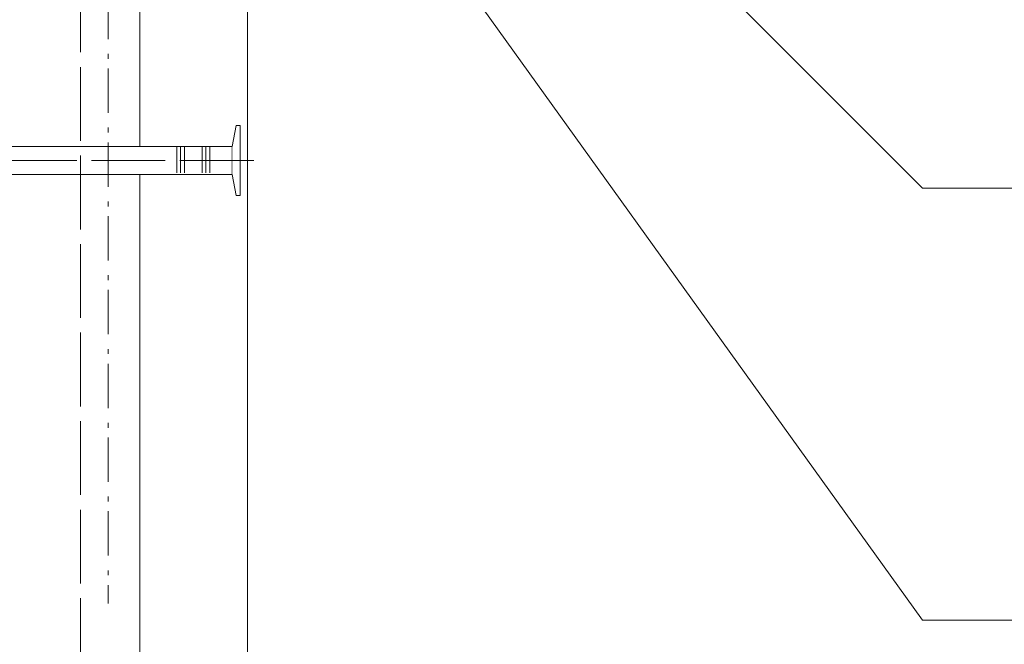
# Model space of a CAD drawing. Units: millimetres. Extents: x -788 to 429, y -538 to 451.
# Drawn here: x -12 to 58, y -108 to -63 of the extents above; entities that cross this region are included whole.
import ezdxf

# ---------------------------------------------------------------- set-up
doc = ezdxf.new("R2010")
doc.units = ezdxf.units.MM
doc.header["$LTSCALE"] = 5.08
doc.linetypes.add('STYLE_03', pattern=[1.25, 1.04164, -0.20836])
doc.linetypes.add('STYLE_06', pattern=[1.04164, 0.625, -0.20828, 0.06943, -0.13893])
doc.layers.add('A-18', color=1, linetype='Continuous', lineweight=18)
doc.layers.add('None', color=7, linetype='Continuous', lineweight=5)

# ---------------------------------------------------------------- blocks, each defined once
blk = doc.blocks.new('Group-9')
at = {"color": 0, "lineweight": 9}
blk.add_wipeout([(2.98, -74.024), (-30.376, -74.024), (-33.383, -73.024), (-30.376, -72.024), (2.98, -72.024)], dxfattribs=at).dxf.layer = 'A-18'
at = {"layer": 'A-18', "color": 0, "lineweight": 9}
blk.add_line((2.98, -72.024), (2.98, -74.024), dxfattribs=at)
blk.add_lwpolyline([(2.98, -74.024), (-30.376, -74.024), (-33.383, -73.024), (-30.376, -72.024), (2.98, -72.024)], dxfattribs=at)
at = {"color": 0, "lineweight": 9}
blk.add_wipeout([(2.98, -74.024), (3.26, -75.524), (3.54, -75.524), (3.54, -70.524), (3.26, -70.524), (2.98, -72.024)], dxfattribs=at).dxf.layer = 'A-18'
at = {"layer": 'A-18', "color": 0, "lineweight": 9}
blk.add_lwpolyline([(2.98, -74.024), (3.26, -75.524), (3.54, -75.524), (3.54, -70.524), (3.26, -70.524), (2.98, -72.024)], dxfattribs=at)
blk = doc.blocks.new('Group-10')
at = {"layer": 'None', "color": 7}
blk.add_blockref('Group-9', (0, 0), dxfattribs=at)
at = {"layer": 'None', "color": 7, "linetype": 'Continuous', "lineweight": 9}
for p, q in [((-1.006, -73.899), (-1.006, -72.024)), ((-0.726, -73.899), (-0.726, -72.024)), ((-0.446, -73.899), (-0.446, -72.024)), ((0.812, -73.899), (0.812, -72.024)), ((1.092, -73.899), (1.092, -72.024)), ((1.372, -73.899), (1.372, -72.024))]:
    blk.add_line(p, q, dxfattribs=at)
at = {"layer": 'None', "color": 7, "linetype": 'STYLE_03', "lineweight": 9}
blk.add_line((4.519, -73.024), (-35.481, -73.024), dxfattribs=at)

msp = doc.modelspace()

# ---------------------------------------------------------------- linework, layer by layer
at = {"layer": 'None', "color": 7, "linetype": 'Continuous', "lineweight": 13, "flags": 128}
for points in [[(129.036, -75), (52.5, -75), (11, -33.5)], [(129.036, -106), (52.5, -106), (11, -48.248)]]:
    msp.add_lwpolyline(points, dxfattribs=at)

# ---------------------------------------------------------------- wipeouts: each hides what was drawn before it
at = {"color": 7, "linetype": 'Continuous', "lineweight": 5}
msp.add_wipeout([(4.067, -170.781), (4.067, -12.317), (-3.647, -12.317), (-3.647, -170.781)], dxfattribs=at).dxf.layer = 'None'

# ---------------------------------------------------------------- next in the draw order: linework, layer by layer
at = {"layer": 'None', "color": 7, "linetype": 'Continuous', "lineweight": 5}
msp.add_lwpolyline([(4.067, -170.781), (4.067, -12.317), (-3.647, -12.317), (-3.647, -170.781)], dxfattribs=at)

# ---------------------------------------------------------------- next in the draw order: block references
at = {"layer": 'None', "color": 7}
msp.add_blockref('Group-10', (0, 0), dxfattribs=at)

# ---------------------------------------------------------------- next in the draw order: linework, layer by layer
at = {"layer": 'None', "linetype": 'STYLE_06'}
msp.add_lwpolyline([(-87.347, -13.521), (-5.913, -13.521), (-5.913, -104.794)], dxfattribs=at)
at = {"layer": 'None', "linetype": 'STYLE_03'}
msp.add_lwpolyline([(-111.878, -15.521), (-7.913, -15.521), (-7.913, -170.781)], dxfattribs=at)

doc.saveas('drawing.dxf')
